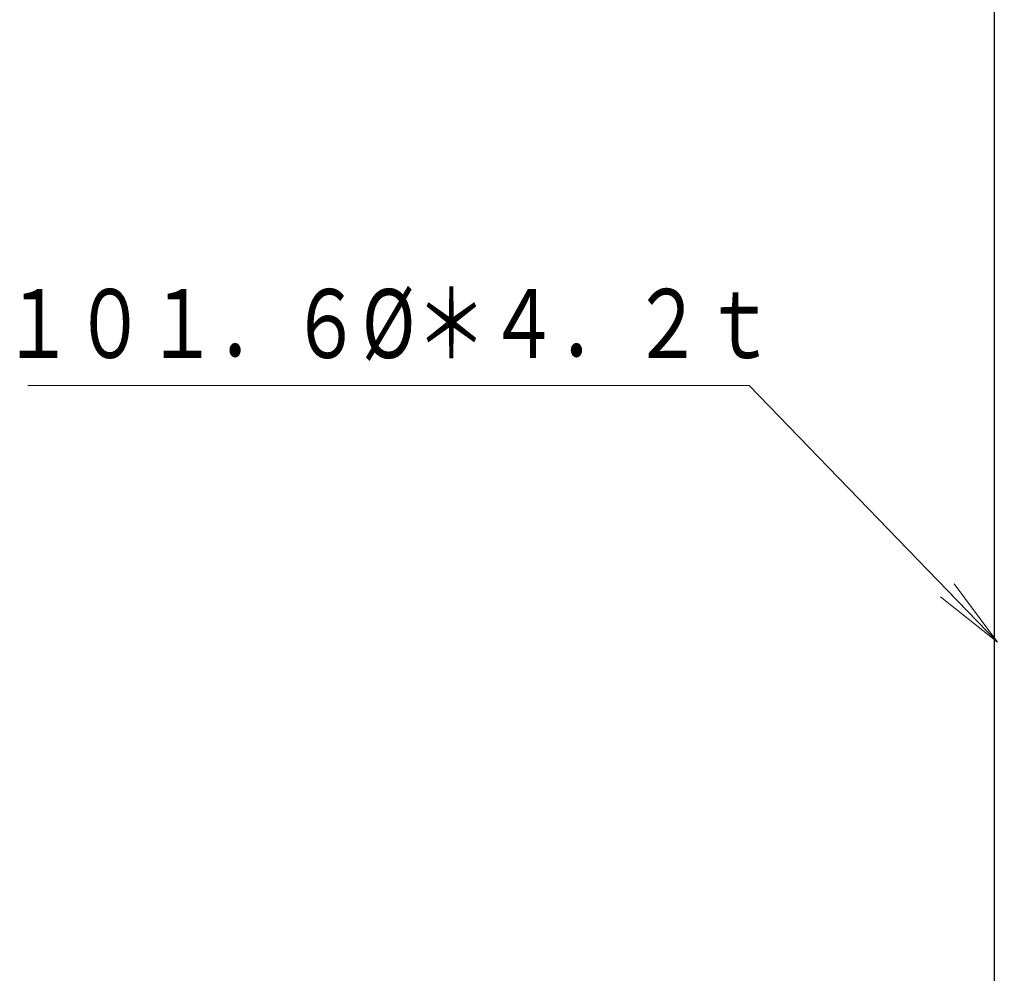
# Model space of a CAD drawing. Units: millimetres. Extents: x 25 to 539, y 15 to 281.
# Drawn here: x 313 to 340, y 131 to 157 of the extents above; entities that cross this region are included whole.
import ezdxf
from ezdxf.enums import TextEntityAlignment as Align

# ---------------------------------------------------------------- set-up
doc = ezdxf.new("R2010")
doc.units = ezdxf.units.MM
doc.linetypes.add('実線', pattern=[0])
doc.layers.add('GR16', color=7, linetype='実線', lineweight=30)
doc.styles.add('ＭＳ ゴシック', font='txt')

# ---------------------------------------------------------------- blocks, each defined once
blk = doc.blocks.new('FXTIP_ARROW_S')
at = {"color": 0, "linetype": 'Continuous', "lineweight": -2}
for q in [(-1, 0), (-0.991, 0.131), (-0.991, -0.131)]:
    blk.add_line((0, 0), q, dxfattribs=at)
blk = doc.blocks.new('FXDIM135')
at = {"color": 0, "linetype": 'ByBlock', "lineweight": -2}
for p, q in [((333.203, 146.693), (313.382, 146.693)), ((340.025, 139.64), (333.203, 146.693))]:
    blk.add_line(p, q, dxfattribs=at)
at = {"color": 0, "linetype": 'ByBlock', "lineweight": -2, "xscale": 2, "yscale": 2, "rotation": 314.0482340353919}
blk.add_blockref('FXTIP_ARROW_S', (340.025, 139.64), dxfattribs=at)
at = {"color": 7, "linetype": 'ByBlock', "lineweight": 20, "style": 'ＭＳ ゴシック', "width": 0.765603}
blk.add_text('１０１．６%%c＊４．２ｔ', height=1.89394, rotation=360, dxfattribs=at).set_placement((323.293, 146.859), align=Align.BOTTOM_CENTER)
blk = doc.blocks.new('BLKF277')
at = {"color": 0, "linetype": 'ByBlock', "lineweight": -2}
blk.add_line((339.939, 108.83), (339.939, 160.098), dxfattribs=at)

msp = doc.modelspace()

# ---------------------------------------------------------------- block references
at = {"layer": 'GR16', "color": 3}
msp.add_blockref('BLKF277', (0, 0), dxfattribs=at)
at = {"layer": 'GR16', "color": 8, "lineweight": 15}
msp.add_blockref('FXDIM135', (0, 0), dxfattribs=at)

doc.saveas('drawing.dxf')
